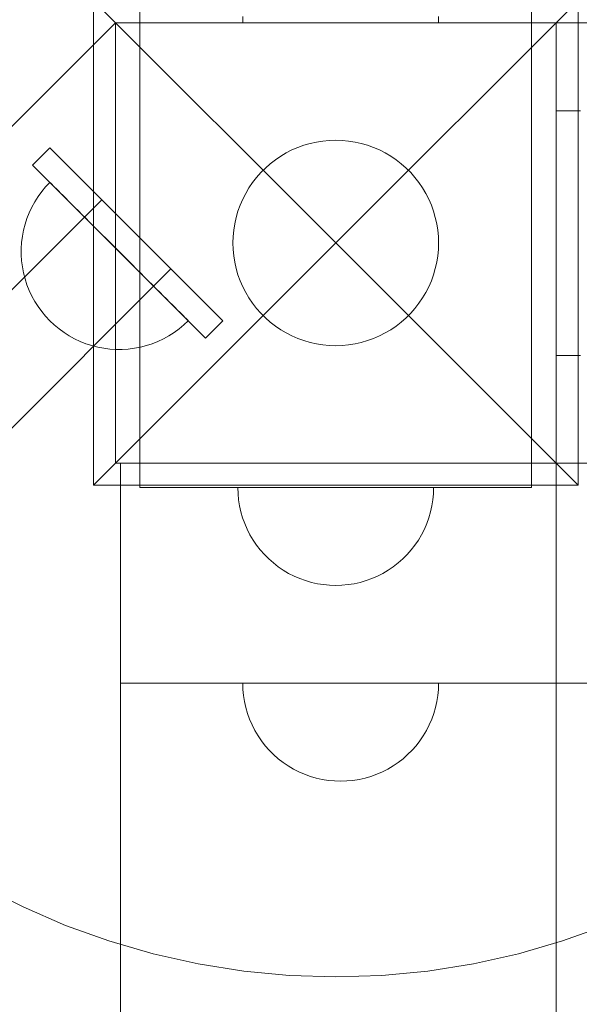
# Model space of a CAD drawing. Units: millimetres. Extents: x 2658 to 12337, y 14667 to 22255.
# Drawn here: x 6227 to 6341, y 19743 to 19944 of the extents above; entities that cross this region are included whole.
import ezdxf

# ---------------------------------------------------------------- set-up
doc = ezdxf.new("R2010")
doc.units = ezdxf.units.MM
doc.header["$MEASUREMENT"] = 0
doc.layers.add('ZESTAW_Nr_pióra__7', color=7, linetype='Continuous', lineweight=18)

msp = doc.modelspace()

# ---------------------------------------------------------------- linework, layer by layer
at = {"layer": 'ZESTAW_Nr_pióra__7', "linetype": 'Continuous'}
for p, q in [((6251.56, 19948.75), (6251.56, 19943.75)), ((6331.56, 19948.75), (6331.56, 19943.75)), ((6242.06, 19948.25), (6291.56, 19898.75)), ((6242.06, 19849.25), (6242.06, 19948.25)), ((6341.06, 19948.25), (6291.56, 19898.75)), ((6341.06, 19948.25), (6341.06, 19849.25)), ((6272.6, 19945.01), (6272.56, 19943.75)), ((6312.52, 19945.01), (6312.56, 19943.75)), ((6336.56, 19943.75), (6246.56, 19943.75)), ((6246.56, 19943.75), (6246.56, 19853.75)), ((6251.56, 19943.75), (6251.56, 19853.75)), ((6251.56, 19943.75), (6276.56, 19943.75)), ((6272.56, 19943.75), (6272.6, 19943.75)), ((6272.6, 19943.75), (6272.72, 19943.75)), ((6272.72, 19943.75), (6272.92, 19943.75)), ((6272.92, 19943.75), (6273.19, 19943.75)), ((6273.19, 19943.75), (6273.54, 19943.75)), ((6273.54, 19943.75), (6273.97, 19943.75)), ((6273.97, 19943.75), (6274.47, 19943.75)), ((6274.47, 19943.75), (6275.04, 19943.75)), ((6275.04, 19943.75), (6275.68, 19943.75)), ((6275.68, 19943.75), (6276.38, 19943.75)), ((6276.38, 19943.75), (6277.15, 19943.75)), ((6276.56, 19943.75), (6306.56, 19943.75)), ((6277.15, 19943.75), (6277.98, 19943.75)), ((6277.98, 19943.75), (6278.87, 19943.75)), ((6278.87, 19943.75), (6279.81, 19943.75)), ((6279.81, 19943.75), (6280.81, 19943.75)), ((6280.81, 19943.75), (6281.85, 19943.75)), ((6281.85, 19943.75), (6282.93, 19943.75)), ((6282.93, 19943.75), (6284.05, 19943.75)), ((6284.05, 19943.75), (6285.2, 19943.75)), ((6285.2, 19943.75), (6286.38, 19943.75)), ((6286.38, 19943.75), (6287.59, 19943.75)), ((6287.59, 19943.75), (6288.81, 19943.75)), ((6288.81, 19943.75), (6290.06, 19943.75)), ((6290.06, 19943.75), (6291.31, 19943.75)), ((6291.31, 19943.75), (6292.56, 19943.75)), ((6292.56, 19943.75), (6293.82, 19943.75)), ((6293.82, 19943.75), (6295.07, 19943.75)), ((6295.07, 19943.75), (6296.31, 19943.75)), ((6296.31, 19943.75), (6297.54, 19943.75)), ((6297.54, 19943.75), (6298.74, 19943.75)), ((6298.74, 19943.75), (6299.92, 19943.75)), ((6299.92, 19943.75), (6301.08, 19943.75)), ((6301.08, 19943.75), (6302.2, 19943.75)), ((6302.2, 19943.75), (6303.28, 19943.75)), ((6303.28, 19943.75), (6304.32, 19943.75)), ((6304.32, 19943.75), (6305.31, 19943.75)), ((6305.31, 19943.75), (6306.25, 19943.75)), ((6306.25, 19943.75), (6307.14, 19943.75)), ((6306.56, 19943.75), (6331.56, 19943.75)), ((6307.14, 19943.75), (6307.97, 19943.75)), ((6307.97, 19943.75), (6308.74, 19943.75)), ((6308.74, 19943.75), (6309.45, 19943.75)), ((6309.45, 19943.75), (6310.09, 19943.75)), ((6310.09, 19943.75), (6310.66, 19943.75)), ((6310.66, 19943.75), (6311.16, 19943.75)), ((6311.16, 19943.75), (6311.58, 19943.75)), ((6311.58, 19943.75), (6311.93, 19943.75)), ((6311.93, 19943.75), (6312.21, 19943.75)), ((6312.21, 19943.75), (6312.4, 19943.75)), ((6312.4, 19943.75), (6312.52, 19943.75)), ((6312.52, 19943.75), (6312.56, 19943.75)), ((6331.56, 19853.75), (6331.56, 19943.75)), ((6336.56, 19943.75), (7058.56, 19943.75)), ((6336.56, 19043.75), (6336.56, 19943.75)), ((6336.56, 19853.75), (6336.56, 19943.75)), ((6336.56, 19875.72), (6336.56, 19925.72)), ((6336.56, 19925.72), (6341.56, 19925.72)), ((6336.56, 19875.72), (6336.56, 19925.72)), ((6336.56, 19925.72), (6341.56, 19925.72)), ((6283.83, 19918.28), (6285.07, 19918.72)), ((6285.07, 19918.72), (6286.34, 19919.09)), ((6286.34, 19919.09), (6287.63, 19919.38)), ((6287.63, 19919.38), (6288.93, 19919.58)), ((6288.93, 19919.58), (6290.24, 19919.71)), ((6290.24, 19919.71), (6291.56, 19919.75)), ((6291.56, 19919.75), (6292.88, 19919.71)), ((6292.88, 19919.71), (6294.19, 19919.58)), ((6294.19, 19919.58), (6295.5, 19919.38)), ((6295.5, 19919.38), (6296.78, 19919.09)), ((6296.78, 19919.09), (6298.05, 19918.72)), ((6298.05, 19918.72), (6299.29, 19918.28)), ((6233.15, 19918.2), (6229.62, 19914.66)), ((6268.51, 19882.84), (6233.15, 19918.2)), ((6279.22, 19915.74), (6280.31, 19916.48)), ((6280.31, 19916.48), (6281.44, 19917.15)), ((6281.44, 19917.15), (6282.62, 19917.75)), ((6282.62, 19917.75), (6283.83, 19918.28)), ((6299.29, 19918.28), (6300.5, 19917.75)), ((6300.5, 19917.75), (6301.68, 19917.15)), ((6301.68, 19917.15), (6302.81, 19916.48)), ((6302.81, 19916.48), (6303.91, 19915.74)), ((6229.62, 19914.66), (6264.97, 19879.3)), ((6277.19, 19914.06), (6278.18, 19914.93)), ((6278.18, 19914.93), (6279.22, 19915.74)), ((6303.91, 19915.74), (6304.95, 19914.93)), ((6304.95, 19914.93), (6305.94, 19914.06)), ((6275.38, 19912.14), (6276.25, 19913.13)), ((6276.25, 19913.13), (6277.19, 19914.06)), ((6305.94, 19914.06), (6306.87, 19913.13)), ((6306.87, 19913.13), (6307.74, 19912.14)), ((6232.29, 19910.21), (6233.15, 19911.12)), ((6232.29, 19910.21), (6233.15, 19911.12)), ((6233.18, 19911.1), (6233.15, 19911.12)), ((6233.18, 19911.1), (6233.15, 19911.12)), ((6233.26, 19911.01), (6233.18, 19911.1)), ((6233.26, 19911.01), (6233.18, 19911.1)), ((6233.4, 19910.87), (6233.26, 19911.01)), ((6233.4, 19910.87), (6233.26, 19911.01)), ((6233.6, 19910.68), (6233.4, 19910.87)), ((6233.6, 19910.68), (6233.4, 19910.87)), ((6233.84, 19910.43), (6233.6, 19910.68)), ((6233.84, 19910.43), (6233.6, 19910.68)), ((6273.83, 19910), (6274.57, 19911.09)), ((6274.57, 19911.09), (6275.38, 19912.14)), ((6307.74, 19912.14), (6308.55, 19911.09)), ((6308.55, 19911.09), (6309.29, 19910)), ((6230.75, 19908.22), (6231.49, 19909.24)), ((6230.75, 19908.22), (6231.49, 19909.24)), ((6231.49, 19909.24), (6232.29, 19910.21)), ((6231.49, 19909.24), (6232.29, 19910.21)), ((6234.14, 19910.13), (6233.84, 19910.43)), ((6234.14, 19910.13), (6233.84, 19910.43)), ((6234.5, 19909.78), (6234.14, 19910.13)), ((6234.5, 19909.78), (6234.14, 19910.13)), ((6234.9, 19909.37), (6234.5, 19909.78)), ((6234.9, 19909.37), (6234.5, 19909.78)), ((6235.35, 19908.92), (6234.9, 19909.37)), ((6235.35, 19908.92), (6234.9, 19909.37)), ((6235.85, 19908.42), (6235.35, 19908.92)), ((6235.85, 19908.42), (6235.35, 19908.92)), ((6272.56, 19907.69), (6273.16, 19908.87)), ((6273.16, 19908.87), (6273.83, 19910)), ((6309.29, 19910), (6309.96, 19908.87)), ((6309.96, 19908.87), (6310.56, 19907.69)), ((6243.76, 19907.59), (5041.68, 18705.51)), ((6243.76, 19907.59), (5041.68, 18705.51)), ((6243.76, 19907.59), (5183.1, 18846.93)), ((6229.47, 19906.06), (6230.08, 19907.16)), ((6229.47, 19906.06), (6230.08, 19907.16)), ((6230.08, 19907.16), (6230.75, 19908.22)), ((6230.08, 19907.16), (6230.75, 19908.22)), ((6236.4, 19907.88), (6235.85, 19908.42)), ((6236.4, 19907.88), (6235.85, 19908.42)), ((6236.98, 19907.29), (6236.4, 19907.88)), ((6236.98, 19907.29), (6236.4, 19907.88)), ((6237.61, 19906.66), (6236.98, 19907.29)), ((6237.61, 19906.66), (6236.98, 19907.29)), ((6238.28, 19906), (6237.61, 19906.66)), ((6238.28, 19906), (6237.61, 19906.66)), ((6257.9, 19893.45), (6243.76, 19907.59)), ((6257.9, 19893.45), (6243.76, 19907.59)), ((6257.9, 19893.45), (6243.76, 19907.59)), ((6271.59, 19905.24), (6272.04, 19906.48)), ((6272.04, 19906.48), (6272.56, 19907.69)), ((6310.56, 19907.69), (6311.09, 19906.48)), ((6311.09, 19906.48), (6311.53, 19905.24)), ((6228.48, 19903.76), (6228.94, 19904.93)), ((6228.48, 19903.76), (6228.94, 19904.93)), ((6228.94, 19904.93), (6229.47, 19906.06)), ((6228.94, 19904.93), (6229.47, 19906.06)), ((6238.98, 19905.29), (6238.28, 19906)), ((6238.98, 19905.29), (6238.28, 19906)), ((6239.72, 19904.56), (6238.98, 19905.29)), ((6239.72, 19904.56), (6238.98, 19905.29)), ((6240.48, 19903.8), (6239.72, 19904.56)), ((6240.48, 19903.8), (6239.72, 19904.56)), ((6271.22, 19903.97), (6271.59, 19905.24)), ((6311.53, 19905.24), (6311.9, 19903.97)), ((6227.78, 19901.34), (6228.09, 19902.56)), ((6227.78, 19901.34), (6228.09, 19902.56)), ((6228.09, 19902.56), (6228.48, 19903.76)), ((6228.09, 19902.56), (6228.48, 19903.76)), ((6241.27, 19903), (6240.48, 19903.8)), ((6241.27, 19903), (6240.48, 19903.8)), ((6242.09, 19902.19), (6241.27, 19903)), ((6242.09, 19902.19), (6241.27, 19903)), ((6270.73, 19901.38), (6270.93, 19902.68)), ((6270.93, 19902.68), (6271.22, 19903.97)), ((6311.9, 19903.97), (6312.19, 19902.68)), ((6312.19, 19902.68), (6312.4, 19901.38)), ((6227.54, 19900.11), (6227.78, 19901.34)), ((6227.54, 19900.11), (6227.78, 19901.34)), ((6242.92, 19901.35), (6242.09, 19902.19)), ((6242.92, 19901.35), (6242.09, 19902.19)), ((6243.78, 19900.5), (6242.92, 19901.35)), ((6243.78, 19900.5), (6242.92, 19901.35)), ((6244.64, 19899.63), (6243.78, 19900.5)), ((6244.64, 19899.63), (6243.78, 19900.5)), ((6270.6, 19900.07), (6270.73, 19901.38)), ((6312.4, 19901.38), (6312.52, 19900.07)), ((6227.3, 19897.61), (6227.38, 19898.86)), ((6227.3, 19897.61), (6227.38, 19898.86)), ((6227.38, 19898.86), (6227.54, 19900.11)), ((6227.38, 19898.86), (6227.54, 19900.11)), ((6242.06, 19849.25), (6291.56, 19898.75)), ((6245.52, 19898.75), (6244.64, 19899.63)), ((6245.52, 19898.75), (6244.64, 19899.63)), ((6246.41, 19897.87), (6245.52, 19898.75)), ((6246.41, 19897.87), (6245.52, 19898.75)), ((6270.56, 19898.75), (6270.6, 19900.07)), ((6270.6, 19897.43), (6270.56, 19898.75)), ((6341.06, 19849.25), (6291.56, 19898.75)), ((6312.52, 19900.07), (6312.56, 19898.75)), ((6312.56, 19898.75), (6312.52, 19897.43)), ((6227.3, 19896.35), (6227.3, 19897.61)), ((6227.3, 19896.35), (6227.3, 19897.61)), ((6227.38, 19895.1), (6227.3, 19896.35)), ((6227.38, 19895.1), (6227.3, 19896.35)), ((6247.29, 19896.98), (6246.41, 19897.87)), ((6247.29, 19896.98), (6246.41, 19897.87)), ((6248.18, 19896.09), (6247.29, 19896.98)), ((6248.18, 19896.09), (6247.29, 19896.98)), ((6270.73, 19896.12), (6270.6, 19897.43)), ((6312.52, 19897.43), (6312.4, 19896.12)), ((6227.54, 19893.85), (6227.38, 19895.1)), ((6227.54, 19893.85), (6227.38, 19895.1)), ((6249.07, 19895.21), (6248.18, 19896.09)), ((6249.07, 19895.21), (6248.18, 19896.09)), ((6249.94, 19894.33), (6249.07, 19895.21)), ((6249.94, 19894.33), (6249.07, 19895.21)), ((6270.93, 19894.81), (6270.73, 19896.12)), ((6271.22, 19893.53), (6270.93, 19894.81)), ((6312.19, 19894.81), (6311.9, 19893.53)), ((6312.4, 19896.12), (6312.19, 19894.81)), ((5055.82, 18691.37), (6257.9, 19893.45)), ((5055.82, 18691.37), (6257.9, 19893.45)), ((5197.24, 18832.79), (6257.9, 19893.45)), ((6227.78, 19892.62), (6227.54, 19893.85)), ((6227.78, 19892.62), (6227.54, 19893.85)), ((6228.09, 19891.4), (6227.78, 19892.62)), ((6228.09, 19891.4), (6227.78, 19892.62)), ((6250.81, 19893.47), (6249.94, 19894.33)), ((6250.81, 19893.47), (6249.94, 19894.33)), ((6251.66, 19892.61), (6250.81, 19893.47)), ((6251.66, 19892.61), (6250.81, 19893.47)), ((6252.5, 19891.78), (6251.66, 19892.61)), ((6252.5, 19891.78), (6251.66, 19892.61)), ((6271.59, 19892.26), (6271.22, 19893.53)), ((6311.9, 19893.53), (6311.53, 19892.26)), ((6228.48, 19890.21), (6228.09, 19891.4)), ((6228.48, 19890.21), (6228.09, 19891.4)), ((6253.32, 19890.96), (6252.5, 19891.78)), ((6253.32, 19890.96), (6252.5, 19891.78)), ((6254.11, 19890.17), (6253.32, 19890.96)), ((6254.11, 19890.17), (6253.32, 19890.96)), ((6272.04, 19891.02), (6271.59, 19892.26)), ((6272.56, 19889.81), (6272.04, 19891.02)), ((6311.09, 19891.02), (6310.56, 19889.81)), ((6311.53, 19892.26), (6311.09, 19891.02)), ((6228.94, 19889.04), (6228.48, 19890.21)), ((6228.94, 19889.04), (6228.48, 19890.21)), ((6229.47, 19887.9), (6228.94, 19889.04)), ((6229.47, 19887.9), (6228.94, 19889.04)), ((6254.87, 19889.4), (6254.11, 19890.17)), ((6254.87, 19889.4), (6254.11, 19890.17)), ((6255.61, 19888.67), (6254.87, 19889.4)), ((6255.61, 19888.67), (6254.87, 19889.4)), ((6256.31, 19887.97), (6255.61, 19888.67)), ((6256.31, 19887.97), (6255.61, 19888.67)), ((6273.16, 19888.63), (6272.56, 19889.81)), ((6273.83, 19887.5), (6273.16, 19888.63)), ((6309.96, 19888.63), (6309.29, 19887.5)), ((6310.56, 19889.81), (6309.96, 19888.63)), ((6230.08, 19886.8), (6229.47, 19887.9)), ((6230.08, 19886.8), (6229.47, 19887.9)), ((6230.75, 19885.74), (6230.08, 19886.8)), ((6230.75, 19885.74), (6230.08, 19886.8)), ((6256.97, 19887.3), (6256.31, 19887.97)), ((6256.97, 19887.3), (6256.31, 19887.97)), ((6257.6, 19886.67), (6256.97, 19887.3)), ((6257.6, 19886.67), (6256.97, 19887.3)), ((6258.19, 19886.09), (6257.6, 19886.67)), ((6258.19, 19886.09), (6257.6, 19886.67)), ((6274.57, 19886.41), (6273.83, 19887.5)), ((6275.38, 19885.36), (6274.57, 19886.41)), ((6308.55, 19886.41), (6307.74, 19885.36)), ((6309.29, 19887.5), (6308.55, 19886.41)), ((6231.49, 19884.72), (6230.75, 19885.74)), ((6231.49, 19884.72), (6230.75, 19885.74)), ((6232.29, 19883.76), (6231.49, 19884.72)), ((6232.29, 19883.76), (6231.49, 19884.72)), ((6258.74, 19885.54), (6258.19, 19886.09)), ((6258.74, 19885.54), (6258.19, 19886.09)), ((6259.23, 19885.04), (6258.74, 19885.54)), ((6259.23, 19885.04), (6258.74, 19885.54)), ((6259.69, 19884.59), (6259.23, 19885.04)), ((6259.69, 19884.59), (6259.23, 19885.04)), ((6260.09, 19884.19), (6259.69, 19884.59)), ((6260.09, 19884.19), (6259.69, 19884.59)), ((6276.25, 19884.37), (6275.38, 19885.36)), ((6277.19, 19883.44), (6276.25, 19884.37)), ((6306.87, 19884.37), (6305.94, 19883.44)), ((6307.74, 19885.36), (6306.87, 19884.37)), ((6233.15, 19882.84), (6232.29, 19883.76)), ((6233.15, 19882.84), (6232.29, 19883.76)), ((6233.15, 19882.84), (6234.07, 19881.98)), ((6233.15, 19882.84), (6234.07, 19881.98)), ((6260.44, 19883.83), (6260.09, 19884.19)), ((6260.44, 19883.83), (6260.09, 19884.19)), ((6260.74, 19883.53), (6260.44, 19883.83)), ((6260.74, 19883.53), (6260.44, 19883.83)), ((6260.52, 19881.98), (6261.44, 19882.84)), ((6260.52, 19881.98), (6261.44, 19882.84)), ((6260.99, 19883.28), (6260.74, 19883.53)), ((6260.99, 19883.28), (6260.74, 19883.53)), ((6261.19, 19883.09), (6260.99, 19883.28)), ((6261.19, 19883.09), (6260.99, 19883.28)), ((6261.32, 19882.95), (6261.19, 19883.09)), ((6261.32, 19882.95), (6261.19, 19883.09)), ((6261.41, 19882.87), (6261.32, 19882.95)), ((6261.41, 19882.87), (6261.32, 19882.95)), ((6261.44, 19882.84), (6261.41, 19882.87)), ((6261.44, 19882.84), (6261.41, 19882.87)), ((6264.97, 19879.3), (6268.51, 19882.84)), ((6278.18, 19882.57), (6277.19, 19883.44)), ((6279.22, 19881.76), (6278.18, 19882.57)), ((6304.95, 19882.57), (6303.91, 19881.76)), ((6305.94, 19883.44), (6304.95, 19882.57)), ((6234.07, 19881.98), (6235.04, 19881.18)), ((6234.07, 19881.98), (6235.04, 19881.18)), ((6235.04, 19881.18), (6236.05, 19880.44)), ((6235.04, 19881.18), (6236.05, 19880.44)), ((6236.05, 19880.44), (6237.11, 19879.77)), ((6236.05, 19880.44), (6237.11, 19879.77)), ((6257.47, 19879.77), (6258.54, 19880.44)), ((6257.47, 19879.77), (6258.54, 19880.44)), ((6258.54, 19880.44), (6259.55, 19881.18)), ((6258.54, 19880.44), (6259.55, 19881.18)), ((6259.55, 19881.18), (6260.52, 19881.98)), ((6259.55, 19881.18), (6260.52, 19881.98)), ((6280.31, 19881.02), (6279.22, 19881.76)), ((6281.44, 19880.35), (6280.31, 19881.02)), ((6282.62, 19879.75), (6281.44, 19880.35)), ((6301.68, 19880.35), (6300.5, 19879.75)), ((6302.81, 19881.02), (6301.68, 19880.35)), ((6303.91, 19881.76), (6302.81, 19881.02)), ((6237.11, 19879.77), (6238.21, 19879.16)), ((6237.11, 19879.77), (6238.21, 19879.16)), ((6238.21, 19879.16), (6239.35, 19878.63)), ((6238.21, 19879.16), (6239.35, 19878.63)), ((6239.35, 19878.63), (6240.52, 19878.16)), ((6239.35, 19878.63), (6240.52, 19878.16)), ((6254.07, 19878.16), (6255.24, 19878.63)), ((6254.07, 19878.16), (6255.24, 19878.63)), ((6255.24, 19878.63), (6256.37, 19879.16)), ((6255.24, 19878.63), (6256.37, 19879.16)), ((6256.37, 19879.16), (6257.47, 19879.77)), ((6256.37, 19879.16), (6257.47, 19879.77)), ((6283.83, 19879.22), (6282.62, 19879.75)), ((6285.07, 19878.78), (6283.83, 19879.22)), ((6286.34, 19878.41), (6285.07, 19878.78)), ((6287.63, 19878.12), (6286.34, 19878.41)), ((6296.78, 19878.41), (6295.5, 19878.12)), ((6298.05, 19878.78), (6296.78, 19878.41)), ((6299.29, 19879.22), (6298.05, 19878.78)), ((6300.5, 19879.75), (6299.29, 19879.22)), ((6240.52, 19878.16), (6241.71, 19877.78)), ((6240.52, 19878.16), (6241.71, 19877.78)), ((6241.71, 19877.78), (6242.93, 19877.46)), ((6241.71, 19877.78), (6242.93, 19877.46)), ((6242.93, 19877.46), (6244.17, 19877.23)), ((6242.93, 19877.46), (6244.17, 19877.23)), ((6244.17, 19877.23), (6245.41, 19877.07)), ((6244.17, 19877.23), (6245.41, 19877.07)), ((6245.41, 19877.07), (6246.67, 19876.99)), ((6245.41, 19877.07), (6246.67, 19876.99)), ((6246.67, 19876.99), (6247.92, 19876.99)), ((6246.67, 19876.99), (6247.92, 19876.99)), ((6247.92, 19876.99), (6249.18, 19877.07)), ((6247.92, 19876.99), (6249.18, 19877.07)), ((6249.18, 19877.07), (6250.42, 19877.23)), ((6249.18, 19877.07), (6250.42, 19877.23)), ((6250.42, 19877.23), (6251.66, 19877.46)), ((6250.42, 19877.23), (6251.66, 19877.46)), ((6251.66, 19877.46), (6252.87, 19877.78)), ((6251.66, 19877.46), (6252.87, 19877.78)), ((6252.87, 19877.78), (6254.07, 19878.16)), ((6252.87, 19877.78), (6254.07, 19878.16)), ((6288.93, 19877.92), (6287.63, 19878.12)), ((6290.24, 19877.79), (6288.93, 19877.92)), ((6291.56, 19877.75), (6290.24, 19877.79)), ((6292.88, 19877.79), (6291.56, 19877.75)), ((6294.19, 19877.92), (6292.88, 19877.79)), ((6295.5, 19878.12), (6294.19, 19877.92)), ((6341.56, 19875.72), (6336.56, 19875.72)), ((6341.56, 19875.72), (6336.56, 19875.72)), ((6246.56, 19853.75), (6336.56, 19853.75)), ((7147.56, 19853.75), (6247.56, 19853.75)), ((6247.56, 19853.75), (6247.56, 19808.75)), ((6247.56, 19853.75), (6336.56, 19853.75)), ((6247.56, 19133.75), (6247.56, 19853.75)), ((6251.56, 19853.75), (6276.56, 19853.75)), ((6251.56, 19848.75), (6251.56, 19853.75)), ((6276.56, 19853.75), (6306.56, 19853.75)), ((6306.56, 19853.75), (6331.56, 19853.75)), ((6331.56, 19848.75), (6331.56, 19853.75)), ((6336.56, 19853.75), (6336.56, 19133.75)), ((6341.06, 19849.25), (6242.06, 19849.25)), ((6251.56, 19848.75), (6276.56, 19848.75)), ((6271.6, 19847.49), (6271.56, 19848.75)), ((6271.6, 19847.49), (6271.56, 19848.75)), ((6271.6, 19848.75), (6271.56, 19848.75)), ((6271.72, 19848.75), (6271.6, 19848.75)), ((6271.92, 19848.75), (6271.72, 19848.75)), ((6272.19, 19848.75), (6271.92, 19848.75)), ((6272.54, 19848.75), (6272.19, 19848.75)), ((6272.97, 19848.75), (6272.54, 19848.75)), ((6273.47, 19848.75), (6272.97, 19848.75)), ((6274.04, 19848.75), (6273.47, 19848.75)), ((6274.68, 19848.75), (6274.04, 19848.75)), ((6275.38, 19848.75), (6274.68, 19848.75)), ((6276.15, 19848.75), (6275.38, 19848.75)), ((6276.98, 19848.75), (6276.15, 19848.75)), ((6276.56, 19848.75), (6306.56, 19848.75)), ((6277.87, 19848.75), (6276.98, 19848.75)), ((6278.81, 19848.75), (6277.87, 19848.75)), ((6279.81, 19848.75), (6278.81, 19848.75)), ((6280.85, 19848.75), (6279.81, 19848.75)), ((6281.93, 19848.75), (6280.85, 19848.75)), ((6283.05, 19848.75), (6281.93, 19848.75)), ((6284.2, 19848.75), (6283.05, 19848.75)), ((6285.38, 19848.75), (6284.2, 19848.75)), ((6286.59, 19848.75), (6285.38, 19848.75)), ((6287.81, 19848.75), (6286.59, 19848.75)), ((6289.06, 19848.75), (6287.81, 19848.75)), ((6290.31, 19848.75), (6289.06, 19848.75)), ((6291.56, 19848.75), (6290.31, 19848.75)), ((6292.82, 19848.75), (6291.56, 19848.75)), ((6294.07, 19848.75), (6292.82, 19848.75)), ((6295.31, 19848.75), (6294.07, 19848.75)), ((6296.54, 19848.75), (6295.31, 19848.75)), ((6297.74, 19848.75), (6296.54, 19848.75)), ((6298.92, 19848.75), (6297.74, 19848.75)), ((6300.08, 19848.75), (6298.92, 19848.75)), ((6301.2, 19848.75), (6300.08, 19848.75)), ((6302.28, 19848.75), (6301.2, 19848.75)), ((6303.32, 19848.75), (6302.28, 19848.75)), ((6304.31, 19848.75), (6303.32, 19848.75)), ((6305.25, 19848.75), (6304.31, 19848.75)), ((6306.14, 19848.75), (6305.25, 19848.75)), ((6306.97, 19848.75), (6306.14, 19848.75)), ((6306.56, 19848.75), (6331.56, 19848.75)), ((6307.74, 19848.75), (6306.97, 19848.75)), ((6308.45, 19848.75), (6307.74, 19848.75)), ((6309.09, 19848.75), (6308.45, 19848.75)), ((6309.66, 19848.75), (6309.09, 19848.75)), ((6310.16, 19848.75), (6309.66, 19848.75)), ((6310.58, 19848.75), (6310.16, 19848.75)), ((6310.93, 19848.75), (6310.58, 19848.75)), ((6311.21, 19848.75), (6310.93, 19848.75)), ((6311.4, 19848.75), (6311.21, 19848.75)), ((6311.52, 19848.75), (6311.4, 19848.75)), ((6311.52, 19847.49), (6311.56, 19848.75)), ((6311.52, 19847.49), (6311.56, 19848.75)), ((6311.56, 19848.75), (6311.52, 19848.75)), ((6271.72, 19846.24), (6271.6, 19847.49)), ((6271.72, 19846.24), (6271.6, 19847.49)), ((6271.92, 19845), (6271.72, 19846.24)), ((6271.92, 19845), (6271.72, 19846.24)), ((6311.21, 19845), (6311.4, 19846.24)), ((6311.21, 19845), (6311.4, 19846.24)), ((6311.4, 19846.24), (6311.52, 19847.49)), ((6311.4, 19846.24), (6311.52, 19847.49)), ((6272.19, 19843.78), (6271.92, 19845)), ((6272.19, 19843.78), (6271.92, 19845)), ((6310.93, 19843.78), (6311.21, 19845)), ((6310.93, 19843.78), (6311.21, 19845)), ((6272.54, 19842.57), (6272.19, 19843.78)), ((6272.54, 19842.57), (6272.19, 19843.78)), ((6272.97, 19841.39), (6272.54, 19842.57)), ((6272.97, 19841.39), (6272.54, 19842.57)), ((6310.16, 19841.39), (6310.58, 19842.57)), ((6310.16, 19841.39), (6310.58, 19842.57)), ((6310.58, 19842.57), (6310.93, 19843.78)), ((6310.58, 19842.57), (6310.93, 19843.78)), ((6273.47, 19840.23), (6272.97, 19841.39)), ((6273.47, 19840.23), (6272.97, 19841.39)), ((6274.04, 19839.11), (6273.47, 19840.23)), ((6274.04, 19839.11), (6273.47, 19840.23)), ((6309.09, 19839.11), (6309.66, 19840.23)), ((6309.09, 19839.11), (6309.66, 19840.23)), ((6309.66, 19840.23), (6310.16, 19841.39)), ((6309.66, 19840.23), (6310.16, 19841.39)), ((6274.68, 19838.03), (6274.04, 19839.11)), ((6274.68, 19838.03), (6274.04, 19839.11)), ((6275.38, 19836.99), (6274.68, 19838.03)), ((6275.38, 19836.99), (6274.68, 19838.03)), ((6307.74, 19836.99), (6308.45, 19838.03)), ((6307.74, 19836.99), (6308.45, 19838.03)), ((6308.45, 19838.03), (6309.09, 19839.11)), ((6308.45, 19838.03), (6309.09, 19839.11)), ((6276.15, 19836), (6275.38, 19836.99)), ((6276.15, 19836), (6275.38, 19836.99)), ((6276.98, 19835.06), (6276.15, 19836)), ((6276.98, 19835.06), (6276.15, 19836)), ((6306.14, 19835.06), (6306.97, 19836)), ((6306.14, 19835.06), (6306.97, 19836)), ((6306.97, 19836), (6307.74, 19836.99)), ((6306.97, 19836), (6307.74, 19836.99)), ((6277.87, 19834.17), (6276.98, 19835.06)), ((6277.87, 19834.17), (6276.98, 19835.06)), ((6278.81, 19833.34), (6277.87, 19834.17)), ((6278.81, 19833.34), (6277.87, 19834.17)), ((6304.31, 19833.34), (6305.25, 19834.17)), ((6304.31, 19833.34), (6305.25, 19834.17)), ((6305.25, 19834.17), (6306.14, 19835.06)), ((6305.25, 19834.17), (6306.14, 19835.06)), ((6279.81, 19832.57), (6278.81, 19833.34)), ((6279.81, 19832.57), (6278.81, 19833.34)), ((6280.85, 19831.86), (6279.81, 19832.57)), ((6280.85, 19831.86), (6279.81, 19832.57)), ((6302.28, 19831.86), (6303.32, 19832.57)), ((6302.28, 19831.86), (6303.32, 19832.57)), ((6303.32, 19832.57), (6304.31, 19833.34)), ((6303.32, 19832.57), (6304.31, 19833.34)), ((6281.93, 19831.22), (6280.85, 19831.86)), ((6281.93, 19831.22), (6280.85, 19831.86)), ((6283.05, 19830.65), (6281.93, 19831.22)), ((6283.05, 19830.65), (6281.93, 19831.22)), ((6284.2, 19830.15), (6283.05, 19830.65)), ((6284.2, 19830.15), (6283.05, 19830.65)), ((6285.38, 19829.73), (6284.2, 19830.15)), ((6285.38, 19829.73), (6284.2, 19830.15)), ((6297.74, 19829.73), (6298.92, 19830.15)), ((6297.74, 19829.73), (6298.92, 19830.15)), ((6298.92, 19830.15), (6300.08, 19830.65)), ((6298.92, 19830.15), (6300.08, 19830.65)), ((6300.08, 19830.65), (6301.2, 19831.22)), ((6300.08, 19830.65), (6301.2, 19831.22)), ((6301.2, 19831.22), (6302.28, 19831.86)), ((6301.2, 19831.22), (6302.28, 19831.86)), ((6286.59, 19829.38), (6285.38, 19829.73)), ((6286.59, 19829.38), (6285.38, 19829.73)), ((6287.81, 19829.1), (6286.59, 19829.38)), ((6287.81, 19829.1), (6286.59, 19829.38)), ((6289.06, 19828.91), (6287.81, 19829.1)), ((6289.06, 19828.91), (6287.81, 19829.1)), ((6290.31, 19828.79), (6289.06, 19828.91)), ((6290.31, 19828.79), (6289.06, 19828.91)), ((6291.56, 19828.75), (6290.31, 19828.79)), ((6291.56, 19828.75), (6290.31, 19828.79)), ((6291.56, 19828.75), (6292.82, 19828.79)), ((6291.56, 19828.75), (6292.82, 19828.79)), ((6292.82, 19828.79), (6294.07, 19828.91)), ((6292.82, 19828.79), (6294.07, 19828.91)), ((6294.07, 19828.91), (6295.31, 19829.1)), ((6294.07, 19828.91), (6295.31, 19829.1)), ((6295.31, 19829.1), (6296.54, 19829.38)), ((6295.31, 19829.1), (6296.54, 19829.38)), ((6296.54, 19829.38), (6297.74, 19829.73)), ((6296.54, 19829.38), (6297.74, 19829.73)), ((6247.56, 19808.75), (7147.56, 19808.75)), ((6272.6, 19807.49), (6272.56, 19808.75)), ((6272.56, 19808.75), (6272.6, 19808.75)), ((6272.6, 19808.75), (6272.72, 19808.75)), ((6272.72, 19808.75), (6272.92, 19808.75)), ((6272.92, 19808.75), (6273.19, 19808.75)), ((6273.19, 19808.75), (6273.54, 19808.75)), ((6273.54, 19808.75), (6273.97, 19808.75)), ((6273.97, 19808.75), (6274.47, 19808.75)), ((6274.47, 19808.75), (6275.04, 19808.75)), ((6275.04, 19808.75), (6275.68, 19808.75)), ((6275.68, 19808.75), (6276.38, 19808.75)), ((6276.38, 19808.75), (6277.15, 19808.75)), ((6277.15, 19808.75), (6277.98, 19808.75)), ((6277.98, 19808.75), (6278.87, 19808.75)), ((6278.87, 19808.75), (6279.81, 19808.75)), ((6279.81, 19808.75), (6280.81, 19808.75)), ((6280.81, 19808.75), (6281.85, 19808.75)), ((6281.85, 19808.75), (6282.93, 19808.75)), ((6282.93, 19808.75), (6284.05, 19808.75)), ((6284.05, 19808.75), (6285.2, 19808.75)), ((6285.2, 19808.75), (6286.38, 19808.75)), ((6286.38, 19808.75), (6287.59, 19808.75)), ((6287.59, 19808.75), (6288.81, 19808.75)), ((6288.81, 19808.75), (6290.06, 19808.75)), ((6290.06, 19808.75), (6291.31, 19808.75)), ((6291.31, 19808.75), (6292.56, 19808.75)), ((6292.56, 19808.75), (6293.82, 19808.75)), ((6293.82, 19808.75), (6295.07, 19808.75)), ((6295.07, 19808.75), (6296.31, 19808.75)), ((6296.31, 19808.75), (6297.54, 19808.75)), ((6297.54, 19808.75), (6298.74, 19808.75)), ((6298.74, 19808.75), (6299.92, 19808.75)), ((6299.92, 19808.75), (6301.08, 19808.75)), ((6301.08, 19808.75), (6302.2, 19808.75)), ((6302.2, 19808.75), (6303.28, 19808.75)), ((6303.28, 19808.75), (6304.32, 19808.75)), ((6304.32, 19808.75), (6305.31, 19808.75)), ((6305.31, 19808.75), (6306.25, 19808.75)), ((6306.25, 19808.75), (6307.14, 19808.75)), ((6307.14, 19808.75), (6307.97, 19808.75)), ((6307.97, 19808.75), (6308.74, 19808.75)), ((6308.74, 19808.75), (6309.45, 19808.75)), ((6309.45, 19808.75), (6310.09, 19808.75)), ((6310.09, 19808.75), (6310.66, 19808.75)), ((6310.66, 19808.75), (6311.16, 19808.75)), ((6311.16, 19808.75), (6311.58, 19808.75)), ((6311.58, 19808.75), (6311.93, 19808.75)), ((6311.93, 19808.75), (6312.21, 19808.75)), ((6312.21, 19808.75), (6312.4, 19808.75)), ((6312.4, 19808.75), (6312.52, 19808.75)), ((6312.52, 19807.49), (6312.56, 19808.75)), ((6312.52, 19808.75), (6312.56, 19808.75)), ((6272.72, 19806.24), (6272.6, 19807.49)), ((6272.92, 19805), (6272.72, 19806.24)), ((6312.21, 19805), (6312.4, 19806.24)), ((6312.4, 19806.24), (6312.52, 19807.49)), ((6273.19, 19803.78), (6272.92, 19805)), ((6311.93, 19803.78), (6312.21, 19805)), ((6273.54, 19802.57), (6273.19, 19803.78)), ((6273.97, 19801.39), (6273.54, 19802.57)), ((6311.16, 19801.39), (6311.58, 19802.57)), ((6311.58, 19802.57), (6311.93, 19803.78)), ((6274.47, 19800.23), (6273.97, 19801.39)), ((6275.04, 19799.11), (6274.47, 19800.23)), ((6310.09, 19799.11), (6310.66, 19800.23)), ((6310.66, 19800.23), (6311.16, 19801.39)), ((6275.68, 19798.03), (6275.04, 19799.11)), ((6276.38, 19796.99), (6275.68, 19798.03)), ((6308.74, 19796.99), (6309.45, 19798.03)), ((6309.45, 19798.03), (6310.09, 19799.11)), ((6277.15, 19796), (6276.38, 19796.99)), ((6277.98, 19795.06), (6277.15, 19796)), ((6307.14, 19795.06), (6307.97, 19796)), ((6307.97, 19796), (6308.74, 19796.99)), ((6278.87, 19794.17), (6277.98, 19795.06)), ((6279.81, 19793.34), (6278.87, 19794.17)), ((6305.31, 19793.34), (6306.25, 19794.17)), ((6306.25, 19794.17), (6307.14, 19795.06)), ((6280.81, 19792.57), (6279.81, 19793.34)), ((6281.85, 19791.86), (6280.81, 19792.57)), ((6282.93, 19791.22), (6281.85, 19791.86)), ((6302.2, 19791.22), (6303.28, 19791.86)), ((6303.28, 19791.86), (6304.32, 19792.57)), ((6304.32, 19792.57), (6305.31, 19793.34)), ((6284.05, 19790.65), (6282.93, 19791.22)), ((6285.2, 19790.15), (6284.05, 19790.65)), ((6286.38, 19789.73), (6285.2, 19790.15)), ((6287.59, 19789.38), (6286.38, 19789.73)), ((6297.54, 19789.38), (6298.74, 19789.73)), ((6298.74, 19789.73), (6299.92, 19790.15)), ((6299.92, 19790.15), (6301.08, 19790.65)), ((6301.08, 19790.65), (6302.2, 19791.22)), ((6288.81, 19789.1), (6287.59, 19789.38)), ((6290.06, 19788.91), (6288.81, 19789.1)), ((6291.31, 19788.79), (6290.06, 19788.91)), ((6292.56, 19788.75), (6291.31, 19788.79)), ((6292.56, 19788.75), (6293.82, 19788.79)), ((6293.82, 19788.79), (6295.07, 19788.91)), ((6295.07, 19788.91), (6296.31, 19789.1)), ((6296.31, 19789.1), (6297.54, 19789.38)), ((6219.3, 19767.3), (6227.69, 19763.03)), ((6227.69, 19763.03), (6236.34, 19759.28)), ((6236.34, 19759.28), (6245.21, 19756.09)), ((6337.91, 19756.09), (6346.78, 19759.28)), ((6245.21, 19756.09), (6254.26, 19753.46)), ((6328.87, 19753.46), (6337.91, 19756.09)), ((6254.26, 19753.46), (6263.45, 19751.41)), ((6319.67, 19751.41), (6328.87, 19753.46)), ((6263.45, 19751.41), (6272.76, 19749.93)), ((6272.76, 19749.93), (6282.14, 19749.05)), ((6300.98, 19749.05), (6310.36, 19749.93)), ((6310.36, 19749.93), (6319.67, 19751.41)), ((6282.14, 19749.05), (6291.56, 19748.75)), ((6291.56, 19748.75), (6300.98, 19749.05))]:
    msp.add_line(p, q, dxfattribs=at)
at = {"layer": 'ZESTAW_Nr_pióra__7', "linetype": 'Continuous', "flags": 128}
msp.add_lwpolyline([(4988.34, 18684.53), (6247.56, 17423.75), (6336.56, 17423.75), (6336.56, 19943.75), (6246.56, 19943.75)], close=True, dxfattribs=at)

doc.saveas('drawing.dxf')
